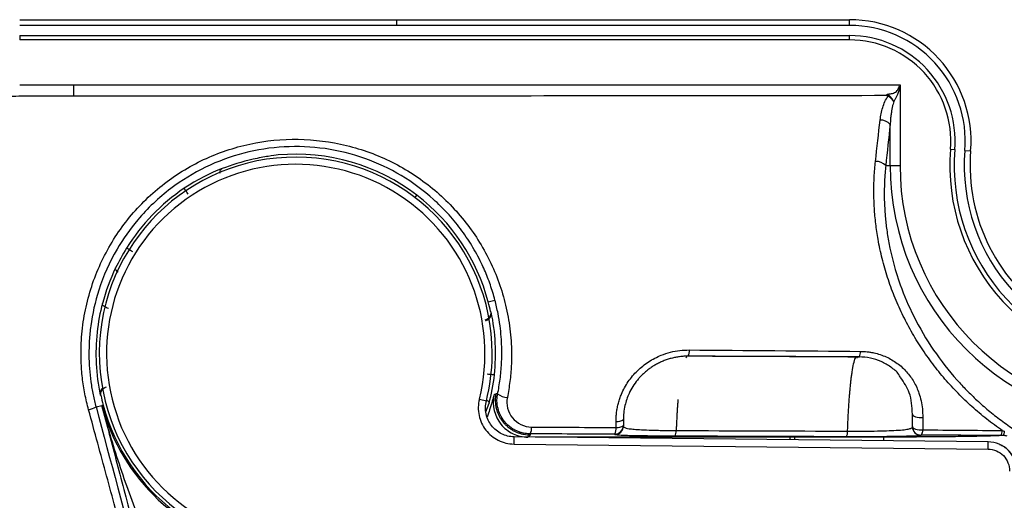
# Model space of a CAD drawing. Units: millimetres. Extents: x 69 to 1126, y 56 to 792.
# Drawn here: x 136 to 159, y 648 to 659 of the extents above; entities that cross this region are included whole.
import ezdxf

# ---------------------------------------------------------------- set-up
doc = ezdxf.new("R2010")
doc.units = ezdxf.units.MM

msp = doc.modelspace()

# ---------------------------------------------------------------- linework, layer by layer
at = {"color": 7, "linetype": 'Continuous', "lineweight": 25}
for p, q in [((135.838, 659.348), (144.525, 659.348)), ((144.525, 659.215), (135.838, 659.215)), ((144.525, 659.348), (154.978, 659.348)), ((144.525, 659.348), (144.525, 659.215)), ((154.978, 659.215), (144.525, 659.215)), ((154.978, 659.215), (154.978, 659.348)), ((135.838, 658.982), (135.838, 658.882)), ((135.838, 658.982), (154.978, 658.982)), ((154.978, 658.882), (154.978, 658.982)), ((154.978, 658.882), (135.838, 658.882)), ((135.838, 657.848), (137.075, 657.848)), ((137.075, 657.848), (155.954, 657.848)), ((155.954, 657.848), (156.14, 657.848)), ((156.14, 657.848), (156.14, 655.982)), ((155.913, 655.982), (155.913, 656.932)), ((157.303, 656.358), (157.403, 656.35)), ((157.635, 656.331), (157.768, 656.32)), ((155.81, 655.982), (155.913, 655.982)), ((155.913, 655.982), (156.14, 655.982)), ((144.96, 655.244), (145, 655.297)), ((146.644, 652.838), (146.799, 652.879)), ((151.226, 651.568), (151.204, 651.551)), ((155.139, 651.552), (155.16, 651.559)), ((146.439, 650.593), (146.6, 650.553)), ((146.86, 650.715), (146.828, 650.721)), ((137.598, 650.414), (137.733, 650.45)), ((137.765, 650.459), (137.733, 650.45)), ((146.59, 650.3), (146.664, 650.499)), ((149.76, 649.988), (149.76, 649.977)), ((156.426, 649.957), (156.426, 649.964)), ((147.238, 649.558), (147.24, 649.725)), ((147.24, 649.725), (147.24, 649.725)), ((158.172, 649.609), (147.24, 649.725)), ((147.613, 649.793), (147.613, 649.764)), ((149.36, 649.72), (147.729, 649.72)), ((153.604, 649.72), (149.471, 649.72)), ((149.56, 649.777), (149.56, 649.788)), ((155.76, 649.72), (153.715, 649.72)), ((156.626, 649.764), (156.626, 649.757)), ((147.238, 649.558), (158.17, 649.442)), ((158.17, 649.442), (158.172, 649.609))]:
    msp.add_line(p, q, dxfattribs=at)
at = {"color": 7, "linetype": 'Continuous', "lineweight": 25, "flags": 128}
for points in [[(146.713, 652.604), (146.705, 652.609), (146.699, 652.613)], [(155.194, 651.569), (155.199, 651.567), (155.205, 651.571), (155.206, 651.573)], [(137.696, 650.693), (137.704, 650.688), (137.71, 650.683)], [(146.828, 650.721), (146.799, 650.701), (146.776, 650.685)], [(156.426, 650.249), (156.431, 650.232), (156.446, 650.215), (156.469, 650.201), (156.499, 650.188), (156.536, 650.179), (156.578, 650.173), (156.621, 650.171), (156.665, 650.172)], [(156.426, 649.964), (156.431, 649.946), (156.446, 649.93), (156.469, 649.915), (156.5, 649.902), (156.537, 649.893), (156.579, 649.887), (156.622, 649.885), (156.666, 649.886)], [(147.56, 649.722), (147.589, 649.745), (147.613, 649.764)]]:
    msp.add_lwpolyline(points, dxfattribs=at)
at = {"color": 7, "linetype": 'Continuous', "lineweight": 25}
for centre, radius, start, end in [((154.978, 656.548), 2.8, 355.3274, 90), ((154.978, 656.548), 2.667, 355.3274, 90), ((154.978, 656.548), 2.433, 355.3274, 90), ((154.978, 656.548), 2.333, 355.3274, 90), ((155.69, 656.741), 0.293, 40.6658, 91.727), ((142.204, 651.648), 4.597, 52.5367, 95.072), ((161.911, 655.982), 4.623, 175.3274, 270), ((161.911, 655.982), 4.523, 175.3274, 270), ((161.911, 655.982), 4.29, 175.3274, 270), ((161.911, 655.982), 4.156, 175.3274, 4.6726), ((142.204, 651.648), 4.53, 0, 269.3904), ((142.204, 651.648), 4.364, 346.0053, 269.3904), ((155.587, 655.771), 0.307, 43.2326, 92.4727), ((161.911, 655.982), 5.998, 180, 0), ((161.911, 655.982), 5.771, 180, 0), ((142.204, 651.648), 4.597, 124.0156, 148.0613), ((142.204, 651.648), 4.597, 15, 52.5367), ((142.204, 651.648), 4.597, 12.1188, 15), ((142.204, 651.648), 4.608, 353.9189, 11.9631), ((142.204, 651.648), 4.608, 173.9189, 191.9631), ((151.078, 651.696), 0.204, 327.2112, 9.7923), ((154.89, 651.695), 0.339, 338.9598, 0.3118), ((142.204, 651.648), 4.53, 346.0053, 359.3904), ((142.204, 651.648), 4.53, 359.3904, 0), ((142.204, 651.648), 4.597, 192.1188, 195), ((147.103, 651.049), 0.413, 234.0758, 267.3623), ((137.32, 650.903), 0.562, 280.8639, 299.6267), ((142.204, 651.648), 4.629, 195, 258.5914), ((142.204, 651.648), 4.597, 195, 270), ((149.625, 650.28), 0.204, 260.4734, 311.3226), ((147.37, 649.921), 0.274, 332.1406, 6.4116), ((149.56, 649.988), 0.2, 269.9956, 359.9956), ((149.56, 649.977), 0.2, 269.9956, 359.9956), ((149.348, 649.912), 0.245, 329.6513, 6.5324), ((149.625, 650.14), 0.203, 260.4887, 311.4865), ((156.626, 649.964), 0.2, 180.0044, 270.0044), ((156.626, 649.957), 0.2, 180.0044, 270.0044), ((156.509, 649.87), 0.158, 317.7762, 5.9709), ((150.79, 649.85), 0.188, 324.5251, 6.099), ((154.75, 649.838), 0.182, 322.7526, 6.2602), ((158.359, 649.857), 0.141, 314.0839, 5.3368)]:
    msp.add_arc(centre, radius, start, end, dxfattribs=at)
for points in [[(137.075, 657.848), (137.075, 657.563), (137.076, 657.653), (137.076, 657.582)], [(155.843, 657.596), (155.843, 657.619), (155.843, 657.622), (155.843, 657.63)], [(155.573, 656.078), (155.608, 656.399), (155.644, 656.718), (155.681, 657.034)], [(155.913, 656.932), (155.878, 656.618), (155.843, 656.301), (155.81, 655.982)], [(140.508, 655.914), (140.247, 655.815), (139.927, 655.657), (139.633, 655.458)], [(138.304, 654.08), (138.208, 653.927), (138.122, 653.768), (138.05, 653.621)], [(138.445, 653.992), (138.409, 654.015), (138.336, 654.06), (138.304, 654.08), (138.304, 654.08)], [(138.05, 653.621), (137.923, 653.357), (137.82, 653.081), (137.745, 652.798)], [(137.745, 652.798), (137.691, 652.595), (137.647, 652.367), (137.622, 652.137)], [(137.889, 652.686), (137.847, 652.697), (137.767, 652.734), (137.741, 652.779), (137.745, 652.798)], [(151.279, 651.73), (152.598, 651.72), (153.915, 651.709), (155.229, 651.697)], [(146.664, 650.499), (146.718, 650.701), (146.762, 650.93), (146.787, 651.16)], [(149.76, 650.127), (149.76, 650.08), (149.76, 650.034), (149.76, 649.988)], [(156.426, 649.964), (156.426, 650.059), (156.426, 650.154), (156.426, 650.249)], [(156.665, 650.172), (156.666, 650.077), (156.666, 649.981), (156.666, 649.886)], [(147.643, 649.952), (148.293, 649.948), (148.943, 649.944), (149.592, 649.939)], [(149.592, 649.939), (149.592, 649.986), (149.591, 650.032), (149.591, 650.079)], [(156.666, 649.886), (157.279, 649.881), (157.89, 649.876), (158.499, 649.87)], [(149.56, 649.788), (148.911, 649.789), (148.262, 649.791), (147.613, 649.793)], [(149.471, 649.72), (149.434, 649.72), (149.397, 649.72), (149.36, 649.72)], [(154.895, 649.727), (153.579, 649.732), (152.262, 649.736), (150.944, 649.74)], [(150.978, 649.87), (152.297, 649.866), (153.615, 649.862), (154.931, 649.857)], [(153.715, 649.72), (153.678, 649.72), (153.641, 649.72), (153.604, 649.72)], [(158.457, 649.756), (157.848, 649.759), (157.238, 649.761), (156.626, 649.764)], [(158.512, 649.756), (158.494, 649.756), (158.475, 649.756), (158.457, 649.756)], [(158.499, 649.87), (158.514, 649.867), (158.53, 649.863), (158.545, 649.859)]]:
    msp.add_open_spline(points, degree=3, dxfattribs=at)
for points, knots in [([(155.843, 657.63), (155.86, 657.632), (155.893, 657.636), (155.959, 657.645), (156.044, 657.668), (156.093, 657.739), (156.122, 657.799), (156.134, 657.831), (156.14, 657.848)], [0, 0, 0, 0, 0.1257334, 0.2512845, 0.4999402, 0.7486173, 0.863736, 1, 1, 1, 1]), ([(156.14, 657.848), (156.133, 657.809), (156.12, 657.74), (156.094, 657.649), (156.063, 657.577), (156.031, 657.516), (156.007, 657.479), (155.995, 657.461)], [0, 0, 0, 0, 0.281287, 0.500719, 0.671668, 0.837337, 1, 1, 1, 1]), ([(155.843, 657.596), (152.715, 657.592), (149.587, 657.589), (144.896, 657.586), (143.332, 657.585), (140.986, 657.583), (140.204, 657.583), (139.031, 657.582), (138.64, 657.582), (138.054, 657.582), (137.859, 657.582), (137.565, 657.582), (137.467, 657.582), (137.272, 657.582), (137.173, 657.582), (137.076, 657.582)], [0, 0, 0, 0, 0.5, 0.5, 0.75, 0.75, 0.875, 0.875, 0.9375, 0.9375, 0.96875, 0.96875, 0.984375, 0.984375, 1, 1, 1, 1]), ([(155.843, 657.63), (155.85, 657.628), (155.861, 657.624), (155.872, 657.615), (155.878, 657.61), (155.88, 657.608)], [0, 0, 0, 0, 0.495771, 0.772206, 1, 1, 1, 1]), ([(155.864, 657.588), (155.861, 657.59), (155.857, 657.593), (155.853, 657.595), (155.849, 657.596), (155.843, 657.596)], [0, 0, 0, 0, 0.5, 0.5, 1, 1, 1, 1]), ([(155.88, 657.608), (155.877, 657.605), (155.874, 657.6), (155.868, 657.593), (155.865, 657.59), (155.864, 657.588)], [0, 0, 0, 0, 0.5, 0.5, 1, 1, 1, 1]), ([(155.995, 657.461), (155.988, 657.474), (155.981, 657.488), (155.964, 657.516), (155.955, 657.529), (155.926, 657.567), (155.903, 657.59), (155.88, 657.608)], [0, 0, 0, 0, 0.25, 0.25, 0.5, 0.5, 1, 1, 1, 1]), ([(137.076, 657.582), (136.991, 657.582), (136.908, 657.582), (136.74, 657.582), (136.656, 657.582), (136.404, 657.582), (136.236, 657.582), (135.899, 657.582), (135.731, 657.585), (135.396, 657.552), (135.23, 657.522), (134.744, 657.386), (134.436, 657.239), (133.89, 656.846), (133.652, 656.601), (133.275, 656.044), (133.136, 655.732), (133.015, 655.243), (132.989, 655.076), (132.972, 654.824), (132.971, 654.74), (132.971, 654.572), (132.971, 654.488), (132.971, 654.067), (132.971, 653.731), (132.971, 653.227), (132.971, 653.059), (132.971, 652.722), (132.971, 652.556), (132.971, 652.214), (132.971, 652.04), (132.971, 651.694), (132.971, 651.522), (132.971, 651.005), (132.971, 650.66), (132.97, 649.625), (132.97, 648.935), (132.97, 646.865), (132.97, 645.485), (132.967, 638.588), (132.962, 633.067), (132.946, 624.79), (132.939, 622.031), (132.92, 616.51), (132.908, 613.752), (132.882, 608.232), (132.87, 605.473), (132.875, 599.954), (132.889, 597.194), (132.925, 588.916), (132.939, 583.397), (132.959, 572.359), (132.965, 566.84), (132.969, 559.941), (132.969, 558.561), (132.97, 556.492), (132.97, 555.802), (132.971, 554.767), (132.971, 554.423), (132.971, 553.991), (132.971, 553.904), (132.971, 553.733), (132.971, 553.651), (132.971, 553.4), (132.971, 553.233), (132.971, 552.982), (132.97, 552.899), (132.976, 552.732), (132.982, 552.648), (133.013, 552.4), (133.048, 552.236), (133.194, 551.756), (133.348, 551.454), (133.75, 550.92), (133.999, 550.69), (134.56, 550.327), (134.873, 550.195), (135.361, 550.083), (135.528, 550.06), (135.778, 550.048), (135.861, 550.048), (136.028, 550.048), (136.112, 550.048), (136.363, 550.048), (136.53, 550.048), (136.78, 550.048), (136.863, 550.048), (137.033, 550.048), (137.12, 550.048), (137.553, 550.048), (137.897, 550.048), (138.586, 550.047), (138.931, 550.047), (142.036, 550.045), (144.795, 550.043), (150.315, 550.037), (153.074, 550.033), (155.834, 550.029)], [0, 0, 0, 0, 0.001953, 0.001953, 0.003906, 0.003906, 0.007813, 0.007813, 0.011719, 0.011719, 0.015625, 0.015625, 0.023438, 0.023438, 0.03125, 0.03125, 0.039063, 0.039063, 0.042969, 0.042969, 0.044922, 0.044922, 0.046875, 0.046875, 0.054688, 0.054688, 0.058594, 0.058594, 0.0625, 0.0625, 0.066406, 0.066406, 0.070313, 0.070313, 0.078125, 0.078125, 0.09375, 0.09375, 0.125, 0.125, 0.25, 0.25, 0.3125, 0.3125, 0.375, 0.375, 0.4375, 0.4375, 0.5, 0.5, 0.625, 0.625, 0.75, 0.75, 0.78125, 0.78125, 0.796875, 0.796875, 0.804688, 0.804688, 0.806641, 0.806641, 0.808594, 0.808594, 0.8125, 0.8125, 0.814453, 0.814453, 0.816406, 0.816406, 0.820313, 0.820313, 0.828125, 0.828125, 0.835938, 0.835938, 0.84375, 0.84375, 0.847656, 0.847656, 0.849609, 0.849609, 0.851563, 0.851563, 0.855469, 0.855469, 0.857422, 0.857422, 0.859375, 0.859375, 0.867188, 0.867188, 0.875, 0.875, 0.9375, 0.9375, 1, 1, 1, 1]), ([(155.681, 657.034), (155.693, 657.131), (155.711, 657.227), (155.769, 657.415), (155.806, 657.505), (155.864, 657.588)], [0, 0, 0, 0, 0.5, 0.5, 1, 1, 1, 1]), ([(155.995, 657.461), (155.991, 657.467), (155.981, 657.477), (155.967, 657.495), (155.953, 657.513), (155.931, 657.535), (155.901, 657.561), (155.876, 657.579), (155.864, 657.588)], [0, 0, 0, 0, 0.12611, 0.249568, 0.372055, 0.496449, 0.7524, 1, 1, 1, 1]), ([(155.995, 657.461), (155.989, 657.441), (155.977, 657.398), (155.961, 657.328), (155.946, 657.248), (155.932, 657.156), (155.92, 657.05), (155.915, 656.974), (155.913, 656.932)], [0, 0, 0, 0, 0.1172061, 0.2513994, 0.4027118, 0.571235, 0.7689735, 1, 1, 1, 1]), ([(137.426, 650.351), (137.411, 650.412), (137.379, 650.533), (137.34, 650.718), (137.308, 650.903), (137.283, 651.089), (137.265, 651.277), (137.248, 651.589), (137.255, 652.027), (137.33, 652.585), (137.466, 653.132), (137.731, 653.835), (138.208, 654.65), (138.988, 655.472), (139.934, 656.096), (140.997, 656.489), (142.121, 656.632), (143.248, 656.519), (144.318, 656.159), (145.275, 655.574), (146.075, 654.798), (146.681, 653.87), (147.004, 653.007), (147.126, 652.377), (147.166, 652.011), (147.183, 651.705), (147.179, 651.367), (147.148, 651), (147.105, 650.758), (147.084, 650.637)], [0, 0, 0, 0, 0.0105287, 0.0210217, 0.0314943, 0.0419622, 0.0524407, 0.0629452, 0.0941821, 0.1253927, 0.1567392, 0.1880699, 0.2505036, 0.312835, 0.3754094, 0.4378828, 0.5002155, 0.5627722, 0.6252625, 0.6875129, 0.7500675, 0.812491, 0.8748313, 0.9061773, 0.9219003, 0.9375144, 0.9584093, 0.9792007, 1, 1, 1, 1]), ([(146.799, 652.879), (146.783, 652.938), (146.75, 653.056), (146.693, 653.23), (146.63, 653.402), (146.56, 653.571), (146.445, 653.821), (146.268, 654.145), (146.007, 654.531), (145.711, 654.886), (145.273, 655.32), (144.652, 655.778), (143.802, 656.177), (142.885, 656.404), (141.937, 656.445), (141.001, 656.3), (140.112, 655.973), (139.273, 655.459), (138.584, 654.805), (138.022, 654.009), (137.652, 653.178), (137.489, 652.453), (137.44, 651.95), (137.431, 651.621), (137.444, 651.302), (137.477, 650.994), (137.527, 650.699), (137.575, 650.508), (137.598, 650.414)], [0, 0, 0, 0, 0.012477, 0.024956, 0.037438, 0.049921, 0.062406, 0.093688, 0.125, 0.157338, 0.187512, 0.249855, 0.311931, 0.374684, 0.437315, 0.499679, 0.562182, 0.624756, 0.694705, 0.749678, 0.818204, 0.874526, 0.897027, 0.918892, 0.94012, 0.960714, 0.980673, 1, 1, 1, 1]), ([(141.798, 656.227), (141.745, 656.22), (141.665, 656.21), (141.466, 656.179), (141.347, 656.158), (140.973, 656.075), (140.702, 655.988), (140.508, 655.914)], [0, 0, 0, 0, 0.25, 0.25, 0.5, 0.5, 1, 1, 1, 1]), ([(158.499, 649.87), (158.438, 649.913), (158.317, 649.999), (158.139, 650.135), (157.967, 650.275), (157.799, 650.421), (157.636, 650.572), (157.478, 650.728), (157.324, 650.89), (157.125, 651.113), (156.89, 651.405), (156.63, 651.773), (156.395, 652.158), (156.185, 652.559), (156.003, 652.972), (155.848, 653.399), (155.723, 653.836), (155.635, 654.252), (155.578, 654.64), (155.545, 655.001), (155.533, 655.36), (155.54, 655.72), (155.562, 655.959), (155.573, 656.078)], [0, 0, 0, 0, 0.031477, 0.062825, 0.094072, 0.125244, 0.15637, 0.187477, 0.218596, 0.249754, 0.312647, 0.375241, 0.437835, 0.500127, 0.56268, 0.624966, 0.687814, 0.750464, 0.80061, 0.850455, 0.900181, 0.949969, 1, 1, 1, 1]), ([(140.458, 655.81), (140.459, 655.827), (140.46, 655.86), (140.479, 655.896), (140.498, 655.908), (140.508, 655.914)], [0, 0, 0, 0, 0.337044, 0.668475, 1, 1, 1, 1]), ([(155.81, 655.982), (155.805, 655.925), (155.793, 655.803), (155.781, 655.605), (155.775, 655.378), (155.778, 655.124), (155.794, 654.841), (155.827, 654.531), (155.914, 653.983), (156.102, 653.292), (156.459, 652.462), (156.895, 651.722), (157.328, 651.169), (157.676, 650.797), (157.917, 650.563), (158.182, 650.33), (158.471, 650.1), (158.679, 649.957), (158.785, 649.883)], [0, 0, 0, 0, 0.023994, 0.051815, 0.083494, 0.119067, 0.158573, 0.202056, 0.249566, 0.3904, 0.499752, 0.626694, 0.750033, 0.795072, 0.842556, 0.892516, 0.944985, 1, 1, 1, 1]), ([(139.726, 655.32), (139.702, 655.356), (139.678, 655.392), (139.644, 655.443), (139.634, 655.458), (139.633, 655.458)], [0, 0, 0, 0, 0.5, 0.5, 1, 1, 1, 1]), ([(138.11, 653.521), (138.094, 653.535), (138.065, 653.56), (138.046, 653.596), (138.049, 653.612), (138.05, 653.621)], [0, 0, 0, 0, 0.385989, 0.692943, 1, 1, 1, 1]), ([(146.86, 650.715), (146.871, 650.77), (146.893, 650.883), (146.918, 651.056), (146.938, 651.234), (146.951, 651.419), (146.957, 651.609), (146.956, 651.814), (146.944, 652.041), (146.917, 652.298), (146.871, 652.582), (146.824, 652.777), (146.799, 652.879)], [0, 0, 0, 0, 0.077085, 0.156612, 0.238584, 0.323008, 0.409886, 0.499222, 0.604391, 0.722904, 0.85477, 1, 1, 1, 1]), ([(155.424, 642.769), (155.554, 642.868), (155.864, 643.106), (156.409, 643.511), (157.114, 644.019), (157.983, 644.619), (159.025, 645.303), (160.245, 646.057), (161.651, 646.866), (163.505, 647.849), (166.129, 649.081), (169.532, 650.393), (173.412, 651.533), (176.722, 652.217), (179.398, 652.6), (181.072, 652.77), (182.409, 652.865), (183.413, 652.916), (184.435, 652.949), (185.123, 652.953), (185.469, 652.955)], [0, 0, 0, 0, 0.015197, 0.036243, 0.063108, 0.095834, 0.134389, 0.178797, 0.229022, 0.285103, 0.373617, 0.498085, 0.623473, 0.748836, 0.811633, 0.874429, 0.905048, 0.936176, 0.967822, 1, 1, 1, 1]), ([(146.699, 652.613), (146.7, 652.604), (146.703, 652.585), (146.7, 652.559), (146.695, 652.536), (146.688, 652.517), (146.676, 652.491), (146.652, 652.461), (146.613, 652.432), (146.582, 652.422), (146.567, 652.418)], [0, 0, 0, 0, 0.131511, 0.247631, 0.348355, 0.433673, 0.503656, 0.691636, 0.854908, 1, 1, 1, 1]), ([(146.581, 652.408), (146.589, 652.411), (146.607, 652.415), (146.633, 652.428), (146.656, 652.445), (146.677, 652.466), (146.698, 652.496), (146.717, 652.543), (146.714, 652.581), (146.713, 652.604)], [0, 0, 0, 0, 0.085665, 0.176661, 0.274801, 0.381445, 0.497778, 0.701073, 1, 1, 1, 1]), ([(149.591, 650.079), (149.592, 650.115), (149.593, 650.187), (149.603, 650.295), (149.621, 650.401), (149.646, 650.506), (149.677, 650.61), (149.742, 650.779), (149.864, 651.004), (150.077, 651.257), (150.335, 651.466), (150.598, 651.601), (150.843, 651.682), (151.06, 651.724), (151.206, 651.728), (151.279, 651.73)], [0, 0, 0, 0, 0.042394, 0.084294, 0.12589, 0.167374, 0.20894, 0.250778, 0.375609, 0.500277, 0.624967, 0.749874, 0.833295, 0.916154, 1, 1, 1, 1]), ([(155.229, 651.697), (155.255, 651.696), (155.306, 651.695), (155.384, 651.688), (155.46, 651.678), (155.56, 651.659), (155.683, 651.625), (155.869, 651.553), (156.084, 651.428), (156.299, 651.231), (156.468, 650.997), (156.571, 650.767), (156.629, 650.555), (156.659, 650.368), (156.663, 650.238), (156.665, 650.172)], [0, 0, 0, 0, 0.031431, 0.062829, 0.094287, 0.1259, 0.188258, 0.250898, 0.375205, 0.501005, 0.624673, 0.751132, 0.831023, 0.91372, 1, 1, 1, 1]), ([(185.471, 651.482), (185.323, 651.481), (184.828, 651.48), (183.786, 651.458), (182.148, 651.379), (180.179, 651.203), (177.67, 650.865), (174.982, 650.347), (172.187, 649.619), (169.417, 648.729), (166.989, 647.78), (164.003, 646.417), (161.428, 645.023), (158.865, 643.387), (156.682, 641.842), (154.69, 640.244), (152.983, 638.709), (150.532, 636.34), (147.527, 632.881), (144.537, 628.39), (142.662, 624.866), (141.043, 621.242), (139.722, 617.471), (138.612, 612.912), (137.956, 608.478), (137.717, 603.563), (137.946, 599.539), (138.364, 596.439), (138.82, 593.883), (139.712, 590.192), (141.532, 584.969), (145.211, 577.714), (151.225, 570.062), (158.163, 564.497), (163.289, 561.567), (166.404, 560.098), (169.031, 559.043), (171.696, 558.153), (173.864, 557.569), (175.466, 557.206), (176.563, 556.984), (177.666, 556.787), (178.773, 556.617), (179.884, 556.473), (180.998, 556.354), (182.114, 556.262), (183.232, 556.197), (184.351, 556.156), (185.098, 556.151), (185.471, 556.148)], [0, 0, 0, 0, 0.0029687, 0.00993, 0.0208837, 0.0358292, 0.0495383, 0.0716226, 0.0906599, 0.107403, 0.1299101, 0.1428657, 0.1732047, 0.1884996, 0.2037944, 0.2267952, 0.2396416, 0.2498012, 0.2951229, 0.3311086, 0.3577505, 0.375043, 0.4106272, 0.437666, 0.4690051, 0.5003204, 0.5361605, 0.5495911, 0.5630216, 0.588197, 0.6256292, 0.6736278, 0.7506889, 0.8186825, 0.8504997, 0.8688841, 0.887673, 0.9072122, 0.9251683, 0.9326515, 0.9401347, 0.9476178, 0.955101, 0.9625842, 0.9700673, 0.9775505, 0.9850337, 0.9925168, 1, 1, 1, 1]), ([(151.25, 651.585), (151.218, 651.585), (151.154, 651.584), (151.057, 651.574), (150.961, 651.559), (150.865, 651.537), (150.771, 651.509), (150.679, 651.475), (150.59, 651.435), (150.504, 651.39), (150.422, 651.34), (150.345, 651.285), (150.272, 651.227), (150.204, 651.166), (150.142, 651.102), (150.024, 650.966), (149.89, 650.752), (149.8, 650.489), (149.765, 650.285), (149.761, 650.177), (149.76, 650.127)], [0, 0, 0, 0, 0.041398, 0.083145, 0.125136, 0.16726, 0.209403, 0.251452, 0.29329, 0.334806, 0.375891, 0.416439, 0.456354, 0.495548, 0.533938, 0.571453, 0.72771, 0.856778, 0.933164, 1, 1, 1, 1]), ([(155.194, 651.569), (154.872, 651.57), (154.223, 651.573), (153.244, 651.577), (152.251, 651.581), (151.585, 651.584), (151.25, 651.585)], [0, 0, 0, 0, 0.2453508, 0.4938025, 0.7453531, 1, 1, 1, 1]), ([(151.26, 651.592), (151.856, 651.59), (153.173, 651.584), (154.487, 651.577), (155.206, 651.573)], [0, 0, 0, 0, 0.4524707, 1, 1, 1, 1]), ([(154.931, 649.857), (154.932, 649.9), (154.936, 649.986), (154.941, 650.113), (154.947, 650.239), (154.954, 650.364), (154.961, 650.486), (154.97, 650.605), (154.979, 650.721), (154.989, 650.832), (154.999, 650.939), (155.011, 651.041), (155.023, 651.136), (155.042, 651.269), (155.071, 651.426), (155.098, 651.512), (155.112, 651.544), (155.112, 651.544)], [0, 0, 0, 0, 0.050521, 0.101958, 0.154315, 0.207591, 0.261787, 0.316903, 0.372942, 0.429904, 0.487791, 0.546602, 0.606338, 0.666999, 0.820387, 0.999124, 1, 1, 1, 1]), ([(156.151, 651.095), (156.138, 651.119), (156.087, 651.216), (155.927, 651.338), (155.71, 651.469), (155.46, 651.553), (155.283, 651.564), (155.194, 651.569)], [0, 0, 0, 0, 0.078475, 0.309666, 0.540182, 0.769693, 1, 1, 1, 1]), ([(146.621, 651.178), (146.664, 651.173), (146.707, 651.169), (146.768, 651.162), (146.786, 651.16), (146.787, 651.16)], [0, 0, 0, 0, 0.5, 0.5, 1, 1, 1, 1]), ([(156.426, 650.249), (156.418, 650.418), (156.403, 650.725), (156.229, 650.98), (156.151, 651.095)], [0, 0, 0, 0, 0.551783, 1, 1, 1, 1]), ([(137.748, 650.845), (137.744, 650.842), (137.731, 650.831), (137.712, 650.802), (137.692, 650.753), (137.695, 650.715), (137.696, 650.693)], [0, 0, 0, 0, 0.06388, 0.272902, 0.571489, 1, 1, 1, 1]), ([(137.71, 650.683), (137.709, 650.693), (137.706, 650.711), (137.709, 650.738), (137.714, 650.761), (137.721, 650.78), (137.733, 650.806), (137.757, 650.835), (137.796, 650.865), (137.827, 650.875), (137.842, 650.879)], [0, 0, 0, 0, 0.1315103, 0.2476286, 0.3483534, 0.4336716, 0.5036561, 0.6916363, 0.8549081, 1, 1, 1, 1]), ([(146.439, 650.593), (146.408, 650.47), (146.406, 650.344), (146.445, 650.158), (146.465, 650.099), (146.517, 649.985), (146.55, 649.931), (146.665, 649.783), (146.764, 649.701), (146.932, 649.618), (146.992, 649.596), (147.113, 649.567), (147.175, 649.559), (147.238, 649.558)], [0, 0, 0, 0, 0.25, 0.25, 0.375, 0.375, 0.5, 0.5, 0.75, 0.75, 0.875, 0.875, 1, 1, 1, 1]), ([(146.603, 650.575), (146.616, 650.568), (146.642, 650.552), (146.664, 650.525), (146.664, 650.508), (146.664, 650.499)], [0, 0, 0, 0, 0.298193, 0.649037, 1, 1, 1, 1]), ([(146.776, 650.685), (146.769, 650.666), (146.756, 650.629), (146.694, 650.408), (146.643, 650.243), (146.62, 650.18), (146.62, 650.179)], [0, 0, 0, 0, 0.415202, 0.810617, 0.99778, 1, 1, 1, 1]), ([(146.776, 650.685), (146.727, 650.453), (146.788, 650.2), (147.012, 649.924), (147.108, 649.849), (147.321, 649.747), (147.44, 649.72), (147.558, 649.72)], [0, 0, 0, 0, 0.5, 0.5, 0.75, 0.75, 1, 1, 1, 1]), ([(147.613, 649.764), (147.588, 649.765), (147.538, 649.766), (147.464, 649.777), (147.392, 649.794), (147.321, 649.818), (147.253, 649.848), (147.188, 649.885), (147.127, 649.927), (147.07, 649.975), (147.018, 650.028), (146.97, 650.086), (146.929, 650.148), (146.893, 650.213), (146.864, 650.282), (146.841, 650.352), (146.825, 650.425), (146.815, 650.499), (146.812, 650.574), (146.816, 650.648), (146.824, 650.697), (146.828, 650.721)], [0, 0, 0, 0, 0.052643, 0.105265, 0.157882, 0.210497, 0.263115, 0.315752, 0.36842, 0.421102, 0.473772, 0.526409, 0.579005, 0.631586, 0.684188, 0.736819, 0.789468, 0.842117, 0.89475, 0.947368, 1, 1, 1, 1]), ([(147.613, 649.793), (147.593, 649.794), (147.552, 649.795), (147.489, 649.803), (147.422, 649.817), (147.352, 649.838), (147.269, 649.873), (147.149, 649.942), (147.017, 650.063), (146.918, 650.222), (146.868, 650.366), (146.846, 650.491), (146.843, 650.605), (146.855, 650.679), (146.86, 650.715)], [0, 0, 0, 0, 0.04352, 0.090083, 0.139982, 0.193591, 0.250438, 0.337763, 0.499925, 0.641488, 0.749628, 0.836105, 0.919346, 1, 1, 1, 1]), ([(147.084, 650.637), (147.05, 650.469), (147.097, 650.292), (147.308, 650.034), (147.471, 649.953), (147.643, 649.952)], [0, 0, 0, 0, 0.5, 0.5, 1, 1, 1, 1]), ([(151.018, 650.586), (151.016, 650.553), (151.011, 650.489), (151.004, 650.389), (150.997, 650.287), (150.992, 650.184), (150.987, 650.08), (150.982, 649.976), (150.979, 649.905), (150.978, 649.87)], [0, 0, 0, 0, 0.14873, 0.2955, 0.440314, 0.58317, 0.724069, 0.863011, 1, 1, 1, 1]), ([(139.45, 642.938), (139.397, 643.13), (139.29, 643.519), (139.128, 644.114), (138.959, 644.728), (138.786, 645.363), (138.607, 646.017), (138.423, 646.691), (138.234, 647.384), (138.04, 648.098), (137.84, 648.831), (137.635, 649.584), (137.497, 650.093), (137.426, 650.351)], [0, 0, 0, 0, 0.078094, 0.158741, 0.241943, 0.327702, 0.41602, 0.506902, 0.600356, 0.696388, 0.795003, 0.896207, 1, 1, 1, 1]), ([(137.598, 650.414), (137.934, 649.17), (138.268, 647.931), (138.935, 645.462), (139.268, 644.234), (139.599, 643.014)], [0, 0, 0, 0, 0.5, 0.5, 1, 1, 1, 1]), ([(137.733, 650.45), (137.847, 650.012), (137.962, 649.571), (138.14, 648.892), (138.2, 648.661), (138.325, 648.191), (138.388, 647.952), (138.452, 647.714)], [0, 0, 0, 0, 0.5, 0.5, 0.75, 0.75, 1, 1, 1, 1]), ([(138.613, 647.757), (138.531, 647.976), (138.449, 648.199), (138.289, 648.647), (138.211, 648.872), (137.988, 649.544), (137.852, 649.996), (137.733, 650.45)], [0, 0, 0, 0, 0.25, 0.25, 0.5, 0.5, 1, 1, 1, 1]), ([(147.24, 649.725), (147.14, 649.726), (147.04, 649.75), (146.861, 649.839), (146.781, 649.905), (146.689, 650.023), (146.663, 650.067), (146.621, 650.157), (146.605, 650.205), (146.574, 650.353), (146.576, 650.454), (146.6, 650.553)], [0, 0, 0, 0, 0.25, 0.25, 0.5, 0.5, 0.625, 0.625, 0.75, 0.75, 1, 1, 1, 1]), ([(149.76, 649.977), (149.76, 649.973), (149.761, 649.964), (149.773, 649.947), (149.808, 649.929), (149.889, 649.913), (150.004, 649.899), (150.176, 649.888), (150.365, 649.88), (150.539, 649.876), (150.676, 649.873), (150.823, 649.871), (150.926, 649.87), (150.978, 649.87)], [0, 0, 0, 0, 0.0708165, 0.1434831, 0.2856275, 0.3880004, 0.4988281, 0.6188291, 0.7489795, 0.8098455, 0.8722258, 0.9357469, 1, 1, 1, 1]), ([(154.931, 649.857), (154.96, 649.857), (155.018, 649.857), (155.107, 649.856), (155.196, 649.856), (155.285, 649.857), (155.372, 649.857), (155.459, 649.858), (155.616, 649.86), (155.829, 649.865), (156.066, 649.875), (156.242, 649.889), (156.359, 649.908), (156.419, 649.931), (156.424, 649.948), (156.426, 649.957)], [0, 0, 0, 0, 0.0356462, 0.0714764, 0.107399, 0.1433194, 0.1791417, 0.2147708, 0.250114, 0.3778694, 0.499879, 0.6298805, 0.7495058, 0.8802321, 1, 1, 1, 1]), ([(150.944, 649.74), (150.831, 649.741), (150.722, 649.741), (150.513, 649.743), (150.412, 649.744), (150.133, 649.747), (149.976, 649.75), (149.8, 649.755), (149.75, 649.757), (149.669, 649.761), (149.639, 649.763), (149.571, 649.769), (149.56, 649.773), (149.56, 649.777)], [0, 0, 0, 0, 0.125, 0.125, 0.25, 0.25, 0.5, 0.5, 0.625, 0.625, 0.75, 0.75, 1, 1, 1, 1]), ([(153.604, 649.657), (153.604, 649.666), (153.604, 649.69), (153.604, 649.713), (153.604, 649.718), (153.604, 649.72)], [0, 0, 0, 0, 0.233836, 0.616918, 1, 1, 1, 1]), ([(153.715, 649.656), (153.715, 649.665), (153.715, 649.69), (153.715, 649.713), (153.715, 649.718), (153.715, 649.72)], [0, 0, 0, 0, 0.2288249, 0.6144124, 1, 1, 1, 1]), ([(156.626, 649.757), (156.626, 649.753), (156.601, 649.749), (156.492, 649.743), (156.445, 649.741), (156.328, 649.738), (156.257, 649.736), (156.097, 649.733), (156.007, 649.732), (155.809, 649.729), (155.702, 649.729), (155.48, 649.727), (155.362, 649.727), (155.128, 649.727), (155.011, 649.727), (154.895, 649.727)], [0, 0, 0, 0, 0.25, 0.25, 0.375, 0.375, 0.5, 0.5, 0.625, 0.625, 0.75, 0.75, 0.875, 0.875, 1, 1, 1, 1]), ([(158.512, 649.756), (158.498, 649.755), (158.47, 649.754), (158.421, 649.751), (158.353, 649.749), (158.262, 649.745), (158.135, 649.742), (157.992, 649.738), (157.765, 649.734), (157.467, 649.729), (157.083, 649.725), (156.789, 649.723), (156.496, 649.721), (156.24, 649.721), (155.97, 649.72), (155.823, 649.72), (155.76, 649.72)], [0, 0, 0, 0, 0.038772, 0.076735, 0.11388, 0.177235, 0.240511, 0.311185, 0.371793, 0.519389, 0.629413, 0.736557, 0.779105, 0.880162, 0.948932, 1, 1, 1, 1]), ([(155.76, 649.72), (155.76, 649.718), (155.76, 649.713), (155.76, 649.684), (155.76, 649.657), (155.76, 649.636), (155.76, 649.634)], [0, 0, 0, 0, 0.325804, 0.651607, 0.977411, 1, 1, 1, 1]), ([(158.545, 649.859), (158.542, 649.83), (158.537, 649.803), (158.525, 649.766), (158.518, 649.757), (158.512, 649.756)], [0, 0, 0, 0, 0.5, 0.5, 1, 1, 1, 1]), ([(158.61, 649.744), (158.596, 649.747), (158.564, 649.754), (158.531, 649.755), (158.512, 649.756)], [0, 0, 0, 0, 0.441327, 1, 1, 1, 1]), ([(158.17, 649.442), (158.303, 649.441), (158.431, 649.385), (158.614, 649.199), (158.668, 649.069), (158.666, 648.936)], [0, 0, 0, 0, 0.5, 0.5, 1, 1, 1, 1]), ([(158.833, 648.935), (158.835, 649.11), (158.764, 649.284), (158.581, 649.471), (158.507, 649.521), (158.347, 649.59), (158.259, 649.608), (158.172, 649.609)], [0, 0, 0, 0, 0.5, 0.5, 0.75, 0.75, 1, 1, 1, 1]), ([(158.837, 648.932), (158.831, 649.002), (158.82, 649.147), (158.711, 649.347), (158.577, 649.486), (158.471, 649.527), (158.436, 649.541)], [0, 0, 0, 0, 0.261179, 0.54655, 0.84866, 1, 1, 1, 1])]:
    msp.add_open_spline(points, degree=3, knots=knots, dxfattribs=at)

doc.saveas('drawing.dxf')
